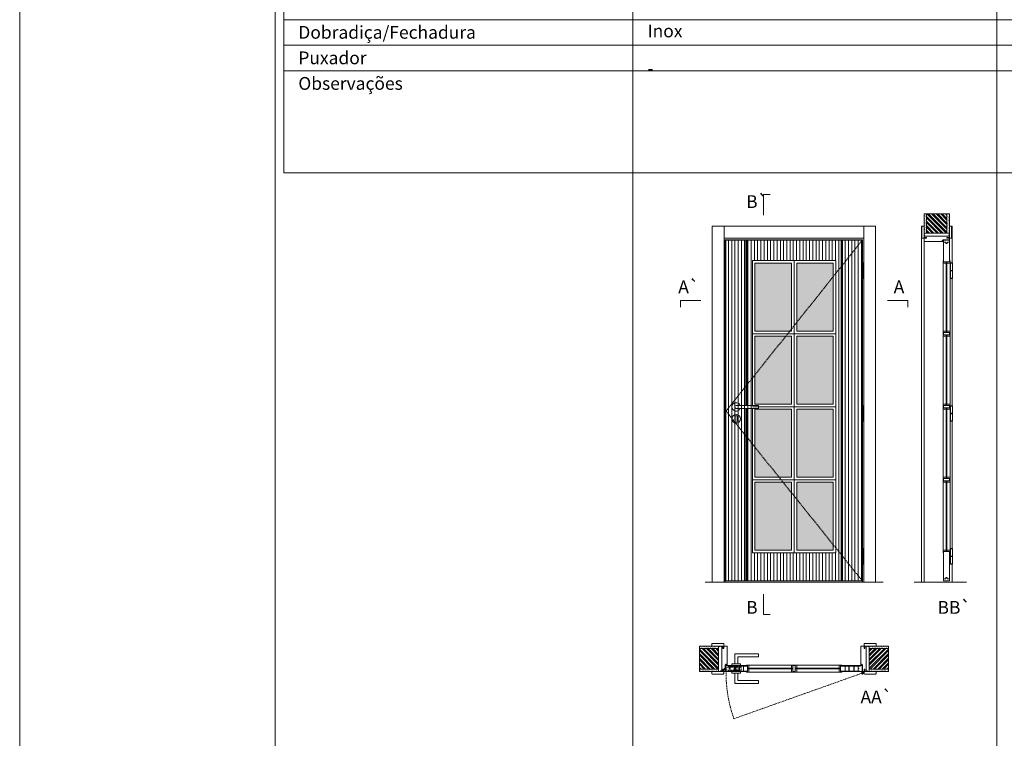
# Model space of a CAD drawing. Units: millimetres. Extents: x 12136 to 14236, y 1110 to 2595.
# Drawn here: x 12136 to 12714, y 1622 to 2044 of the extents above; entities that cross this region are included whole.
import ezdxf
from ezdxf.enums import TextEntityAlignment as Align

# ---------------------------------------------------------------- set-up
doc = ezdxf.new("R2010")
doc.units = ezdxf.units.MM
doc.linetypes.add('DASHED2', pattern=[9.525, 6.35, -3.175])
for name, color, linetype, lineweight in [('1-VISIVEIS', 7, 'Continuous', 0), ('Aduela', 4, 'Continuous', 0), ('Bites', 40, 'Continuous', 0), ('Borracha batente', 215, 'Continuous', 0), ('Espuma de aplicação', 9, 'Continuous', 0), ('Extensor', 5, 'Continuous', 0), ('Ferragens', 3, 'Continuous', 0), ('Guarniçao', 2, 'Continuous', 0), ('Linha corte', 20, 'Continuous', 20), ('Mapa vaos', 7, 'Continuous', 0), ('Parede', 91, 'Continuous', 0), ('Porta', 1, 'Continuous', 0), ('Sentido abertura', 8, 'Continuous', 0), ('Vidro', 4, 'Continuous', 0)]:
    doc.layers.add(name, color=color, linetype=linetype, lineweight=lineweight)
doc.styles.add('ÁREAS', font='arial.ttf')

msp = doc.modelspace()

# ---------------------------------------------------------------- hatches: boundary and pattern name
at = {"layer": 'Parede'}
h = msp.add_hatch(dxfattribs=at)
h.set_pattern_fill('AR-SAND', color=256, scale=0.020003, angle=90, style=0)
h.set_pattern_definition([(232.5, (8251160.0848, 11109379.9016), (-0.978989639655, 0.03200596025), [0, -0.77228871483, 0, -0.863743957376, 0, -0.825637606316]), (262.5, (8251160.0848, 11109379.9016), (-1.43388918275, -0.8991964324), [0, -0.416629438264, 0, -0.69607601271, 0, -0.266744457425]), (302.5, (8251160.0848, 11109380.5266), (-0.0028748485, -1.58224844865), [0, -0.254042340405, 0, -0.914552425457, 0, -1.193998999903]), (312.5, (8251160.0848, 11109380.5266), (-0.4459329687, -1.52736746628), [0, -0.127021170202, 0, -0.599539923355, 0, -0.685914319093])])
h.paths.add_polyline_path([(12666.82, 1918.94, 0.113135), (12666.71, 1918.94), (12666.47, 1918.94), (12666.47, 1921.05), (12666.47, 1922.65), (12666.47, 1922.65), (12666.47, 1930.22), (12667.97, 1930.22), (12667.97, 1918.94)])
h.paths.add_polyline_path([(12679.98, 1918.94), (12679.98, 1930.22), (12681.14, 1930.22), (12681.14, 1918.94)])
h = msp.add_hatch(dxfattribs=at)
h.set_pattern_fill('ANSI32', color=256, scale=0.200033, angle=90, style=0)
h.set_pattern_definition([(135, (18004.6293, -6723.146), (-1.34726296, -1.34726296), []), (135, (18004.6293, -6722.2479), (-1.34726296, -1.34726296), [])])
h.paths.add_polyline_path([(12667.97, 1930.22), (12679.97, 1930.22), (12679.97, 1918.94), (12667.97, 1918.94)])
h = msp.add_hatch(dxfattribs=at)
h.set_pattern_fill('AR-SAND', color=256, scale=0.020003, style=0)
h.set_pattern_definition([(37.5, (-11094915.1015, -8236817.1758), (-0.03200596025, 0.978989639655), [0, -0.77228871483, 0, -0.863743957376, 0, -0.825637606316]), (7.5, (-11094915.1015, -8236817.1758), (0.8991964324, 1.43388918275), [0, -0.416629438264, 0, -0.69607601271, 0, -0.266744457425]), (327.5, (-11094915.72645, -8236817.1758), (1.58224844865, 0.0028748485), [0, -0.254042340405, 0, -0.914552425457, 0, -1.193998999903]), (317.5, (-11094915.7265, -8236817.1758), (1.52736746628, 0.4459329687), [0, -0.127021170202, 0, -0.599539923355, 0, -0.685914319093])])
h.paths.add_polyline_path([(12545.87, 1676.09, -0.113135), (12545.87, 1676.2), (12545.87, 1676.44), (12543.75, 1676.44), (12542.15, 1676.44), (12542.15, 1676.44), (12534.58, 1676.44), (12534.58, 1674.94), (12545.87, 1674.94)])
h.paths.add_polyline_path([(12545.87, 1662.93), (12534.58, 1662.93), (12534.58, 1661.77), (12545.87, 1661.77)])
h = msp.add_hatch(dxfattribs=at)
h.set_pattern_fill('ANSI32', color=256, scale=0.200033, style=0)
h.set_pattern_definition([(135, (21187.9462, -3661.7203), (1.34726296, 1.34726296), []), (135, (21187.048, -3661.7203), (1.34726296, 1.34726296), [])])
h.paths.add_polyline_path([(12534.58, 1674.94), (12534.58, 1662.93), (12545.87, 1662.93), (12545.87, 1674.94)])
h = msp.add_hatch(dxfattribs=at)
h.set_pattern_fill('AR-SAND', color=256, scale=0.020003, style=0)
h.set_pattern_definition([(142.5, (11120095.32975, -8236817.1758), (0.03200596025, 0.978989639655), [0, -0.77228871483, 0, -0.863743957376, 0, -0.825637606316]), (172.5, (11120095.3298, -8236817.1758), (-0.8991964324, 1.43388918275), [0, -0.416629438264, 0, -0.69607601271, 0, -0.266744457425]), (212.5, (11120095.9547, -8236817.1758), (-1.58224844865, 0.0028748485), [0, -0.254042340405, 0, -0.914552425457, 0, -1.193998999903]), (222.5, (11120095.9547, -8236817.1758), (-1.52736746628, 0.4459329687), [0, -0.127021170202, 0, -0.599539923355, 0, -0.685914319093])])
h.paths.add_polyline_path([(12634.36, 1676.09, 0.113135), (12634.36, 1676.2), (12634.36, 1676.44), (12636.48, 1676.44), (12638.08, 1676.44), (12638.08, 1676.44), (12645.65, 1676.44), (12645.65, 1674.94), (12634.36, 1674.94)])
h.paths.add_polyline_path([(12634.36, 1662.93), (12645.65, 1662.93), (12645.65, 1661.77), (12634.36, 1661.77)])
h = msp.add_hatch(dxfattribs=at)
h.set_pattern_fill('ANSI32', color=256, scale=0.200033, style=0)
h.set_pattern_definition([(45, (3992.282, -3661.7203), (-1.34726296, 1.34726296), []), (45, (3993.1802, -3661.7203), (-1.34726296, 1.34726296), [])])
h.paths.add_polyline_path([(12645.65, 1674.94), (12645.65, 1662.93), (12634.36, 1662.93), (12634.36, 1674.94)])
at = {"layer": 'Porta'}
h = msp.add_hatch(dxfattribs=at)
h.set_pattern_fill('ANSI31', color=256, scale=0.6001, angle=45, style=0)
h.set_pattern_definition([(90, (-103356.4485, -61577.852), (-1.905317553, 3e-16), [])])
h.paths.add_polyline_path([(12550.21, 1714.7), (12630.22, 1714.7), (12630.22, 1914.7), (12550.21, 1914.7)])
edge = h.paths.add_edge_path(flags=16)
edge.add_line((12565.71, 1815.93), (12565.71, 1731.2))
edge.add_line((12565.71, 1731.2), (12614.72, 1731.2))
edge.add_line((12614.72, 1731.2), (12614.72, 1902.7))
edge.add_line((12614.72, 1902.7), (12565.71, 1902.7))
edge.add_line((12565.71, 1902.7), (12565.71, 1817.73))
h = msp.add_hatch(color=256, dxfattribs=at)
h.dxf.hatch_style = 1
h.paths.add_polyline_path([(12618.52, 1714.7), (12617.92, 1714.7), (12617.92, 1914.7), (12618.52, 1914.7)])
h.paths.add_polyline_path([(12561.91, 1817.73), (12562.51, 1817.73), (12562.51, 1914.7), (12561.91, 1914.7)])
h.paths.add_polyline_path([(12561.91, 1714.7), (12562.51, 1714.7), (12562.51, 1815.93), (12561.91, 1815.93)])
at = {"layer": 'Vidro'}
h = msp.add_hatch(color=4, dxfattribs=at)
h.paths.add_polyline_path([(12591.71, 1861.33), (12613.22, 1861.33), (12613.22, 1901.2), (12591.71, 1901.2)])
h.paths.add_polyline_path([(12588.71, 1861.33), (12567.21, 1861.33), (12567.21, 1901.2), (12588.71, 1901.2)])
h.paths.add_polyline_path([(12588.71, 1858.33), (12567.21, 1858.33), (12567.21, 1818.45), (12588.71, 1818.45)])
h.paths.add_polyline_path([(12591.71, 1858.33), (12613.22, 1858.33), (12613.22, 1818.45), (12591.71, 1818.45)])
h.paths.add_polyline_path([(12591.71, 1775.58), (12613.22, 1775.58), (12613.22, 1815.45), (12591.71, 1815.45)])
h.paths.add_polyline_path([(12588.71, 1775.58), (12567.21, 1775.58), (12567.21, 1815.45), (12588.71, 1815.45)])
h.paths.add_polyline_path([(12588.71, 1772.58), (12567.21, 1772.58), (12567.21, 1732.7), (12588.71, 1732.7)])
h.paths.add_polyline_path([(12591.71, 1772.58), (12613.22, 1772.58), (12613.22, 1732.7), (12591.71, 1732.7)])

# ---------------------------------------------------------------- linework, layer by layer
at = {"layer": '1-VISIVEIS'}
for points in [[(12560.33, 1664.93), (12562.91, 1664.93)], [(12562.91, 1664.93), (12562.91, 1661.43)]]:
    msp.add_lwpolyline(points, dxfattribs=at)
at = {"layer": 'Aduela'}
for points in [[(12630.42, 1901.43), (12630.42, 1915), (12549.81, 1915), (12549.81, 1714), (12630.42, 1714), (12630.42, 1724.52)], [(12630.42, 1817.55), (12630.42, 1892.28)], [(12630.42, 1733.67), (12630.42, 1808.4)]]:
    msp.add_lwpolyline(points, dxfattribs=at)
for points in [[(12681.47, 1915.29, -0.414214), (12681.17, 1914.99), (12677.58, 1914.99), (12677.58, 1914.61), (12677.13, 1914.61), (12677.13, 1914.49), (12677.13, 1914.29), (12677.58, 1914.29), (12677.58, 1913.99), (12666.77, 1913.99, -0.415021), (12666.47, 1914.29), (12666.47, 1915.91), (12667.87, 1915.91), (12667.87, 1916.35), (12666.47, 1916.35), (12666.47, 1916.99), (12681.47, 1916.99), (12681.47, 1916.99), (12681.47, 1916.99), (12681.47, 1916.99), (12681.47, 1916.99), (12681.47, 1916.99), (12681.47, 1916.99), (12681.47, 1916.99), (12681.47, 1916.99), (12681.47, 1916.35), (12679.97, 1916.35), (12679.97, 1915.89), (12681.47, 1915.89), (12681.47, 1915.29)], [(12549.51, 1661.43, 0.414214), (12549.81, 1661.73), (12549.81, 1665.33), (12550.19, 1665.33), (12550.19, 1665.78), (12550.31, 1665.78), (12550.51, 1665.78), (12550.51, 1665.33), (12550.81, 1665.33), (12550.81, 1676.14, 0.415021), (12550.51, 1676.44), (12548.89, 1676.44), (12548.89, 1675.04), (12548.45, 1675.04), (12548.45, 1676.44), (12547.81, 1676.44), (12547.81, 1661.43), (12547.81, 1661.43), (12547.81, 1661.43), (12547.81, 1661.43), (12547.81, 1661.43), (12547.81, 1661.43), (12547.81, 1661.43), (12547.81, 1661.43), (12547.81, 1661.43), (12548.45, 1661.43), (12548.45, 1662.93), (12548.91, 1662.93), (12548.91, 1661.43), (12549.51, 1661.43)], [(12630.72, 1661.43, -0.414214), (12630.42, 1661.73), (12630.42, 1665.33), (12630.04, 1665.33), (12630.04, 1665.78), (12629.92, 1665.78), (12629.72, 1665.78), (12629.72, 1665.33), (12629.42, 1665.33), (12629.42, 1676.14, -0.415021), (12629.72, 1676.44), (12631.34, 1676.44), (12631.34, 1675.04), (12631.78, 1675.04), (12631.78, 1676.44), (12632.42, 1676.44), (12632.42, 1661.43), (12632.42, 1661.43), (12632.42, 1661.43), (12632.42, 1661.43), (12632.42, 1661.43), (12632.42, 1661.43), (12632.42, 1661.43), (12632.42, 1661.43), (12632.42, 1661.43), (12631.78, 1661.43), (12631.78, 1662.93), (12631.32, 1662.93), (12631.32, 1661.43), (12630.72, 1661.43)]]:
    msp.add_lwpolyline(points, format="xyb", dxfattribs=at)
at = {"layer": 'Bites'}
for p, q in [((12677.66, 1901.96), (12677.66, 1732.49)), ((12681.78, 1901.37), (12681.78, 1732.49)), ((12565.71, 1815.93), (12565.71, 1774.08)), ((12563.53, 1665.24), (12616.92, 1665.24)), ((12562.94, 1661.12), (12616.92, 1661.12))]:
    msp.add_line(p, q, dxfattribs=at)
for points in [[(12565.71, 1815.93), (12565.71, 1731.2), (12614.72, 1731.2), (12614.72, 1902.7), (12565.71, 1902.7), (12565.71, 1817.73)], [(12590.21, 1859.83), (12565.71, 1859.83), (12565.71, 1902.7), (12590.21, 1902.7), (12590.21, 1859.83)], [(12590.21, 1859.83), (12614.72, 1859.83), (12614.72, 1902.7), (12590.21, 1902.7), (12590.21, 1859.83)], [(12590.21, 1859.83), (12565.71, 1859.83), (12565.71, 1817.73)], [(12565.81, 1816.95), (12590.21, 1816.95), (12590.21, 1859.83)], [(12590.21, 1859.83), (12614.72, 1859.83), (12614.72, 1816.95), (12590.21, 1816.95), (12590.21, 1859.83)], [(12677.66, 1859.82), (12677.66, 1858.32), (12679.52, 1858.32), (12679.52, 1859.12), (12679.52, 1859.12), (12679.52, 1859.12), (12677.97, 1859.12), (12677.97, 1859.82), (12677.66, 1859.82)], [(12677.67, 1859.82), (12677.67, 1861.32), (12679.52, 1861.32), (12679.52, 1860.52), (12679.52, 1860.52), (12679.52, 1860.52), (12677.97, 1860.52), (12677.97, 1859.82), (12677.67, 1859.82)], [(12681.78, 1859.82), (12681.78, 1861.32), (12679.93, 1861.32), (12679.93, 1860.52), (12679.93, 1860.52), (12679.93, 1860.52), (12681.47, 1860.52), (12681.47, 1859.82), (12681.78, 1859.82)], [(12681.78, 1859.82), (12681.78, 1858.32), (12679.93, 1858.32), (12679.93, 1859.12), (12679.93, 1859.12), (12679.93, 1859.12), (12681.47, 1859.12), (12681.47, 1859.82), (12681.78, 1859.82)], [(12565.81, 1816.95), (12590.21, 1816.95), (12590.21, 1774.08)], [(12590.21, 1774.08), (12614.72, 1774.08), (12614.72, 1816.95), (12590.21, 1816.95), (12590.21, 1774.08)], [(12677.66, 1816.94), (12677.66, 1818.44), (12679.52, 1818.44), (12679.52, 1817.64), (12679.52, 1817.64), (12679.52, 1817.64), (12677.97, 1817.64), (12677.97, 1816.94), (12677.66, 1816.94)], [(12677.66, 1816.94), (12677.66, 1815.44), (12679.52, 1815.44), (12679.52, 1816.24), (12679.52, 1816.24), (12679.52, 1816.24), (12677.97, 1816.24), (12677.97, 1816.94), (12677.66, 1816.94)], [(12681.78, 1816.94), (12681.78, 1818.44), (12679.93, 1818.44), (12679.93, 1817.64), (12679.93, 1817.64), (12679.93, 1817.64), (12681.47, 1817.64), (12681.47, 1816.94), (12681.78, 1816.94)], [(12681.78, 1816.94), (12681.78, 1815.44), (12679.93, 1815.44), (12679.93, 1816.24), (12679.93, 1816.24), (12679.93, 1816.24), (12681.47, 1816.24), (12681.47, 1816.94), (12681.78, 1816.94)], [(12677.67, 1774.07), (12677.67, 1775.57), (12679.52, 1775.57), (12679.52, 1774.77), (12679.52, 1774.77), (12679.52, 1774.77), (12677.97, 1774.77), (12677.97, 1774.07), (12677.67, 1774.07)], [(12681.78, 1774.07), (12681.78, 1775.57), (12679.93, 1775.57), (12679.93, 1774.77), (12679.93, 1774.77), (12679.93, 1774.77), (12681.47, 1774.77), (12681.47, 1774.07), (12681.78, 1774.07)], [(12590.21, 1774.08), (12565.71, 1774.08), (12565.71, 1731.2), (12590.21, 1731.2), (12590.21, 1774.08)], [(12590.21, 1774.08), (12614.72, 1774.08), (12614.72, 1731.2), (12590.21, 1731.2), (12590.21, 1774.08)], [(12677.66, 1774.07), (12677.66, 1772.57), (12679.52, 1772.57), (12679.52, 1773.37), (12679.52, 1773.37), (12679.52, 1773.37), (12677.97, 1773.37), (12677.97, 1774.07), (12677.66, 1774.07)], [(12681.78, 1774.07), (12681.78, 1772.57), (12679.93, 1772.57), (12679.93, 1773.37), (12679.93, 1773.37), (12679.93, 1773.37), (12681.47, 1773.37), (12681.47, 1774.07), (12681.78, 1774.07)], [(12677.66, 1731.19), (12677.66, 1732.69), (12679.52, 1732.69), (12679.52, 1731.89), (12679.52, 1731.89), (12679.52, 1731.89), (12677.97, 1731.89), (12677.97, 1731.19), (12677.66, 1731.19)], [(12681.78, 1731.19), (12681.78, 1732.69), (12679.93, 1732.69), (12679.93, 1731.89), (12679.93, 1731.89), (12679.93, 1731.89), (12681.47, 1731.89), (12681.47, 1731.19), (12681.78, 1731.19)], [(12562.21, 1665.24), (12563.71, 1665.24), (12563.71, 1663.39), (12562.91, 1663.39), (12562.91, 1663.39), (12562.91, 1663.39), (12562.91, 1664.93), (12562.21, 1664.93), (12562.21, 1665.24)], [(12590.21, 1665.24), (12588.71, 1665.24), (12588.71, 1663.39), (12589.51, 1663.39), (12589.51, 1663.39), (12589.51, 1663.39), (12589.51, 1664.93), (12590.21, 1664.93), (12590.21, 1665.24)], [(12590.21, 1665.24), (12591.71, 1665.24), (12591.71, 1663.39), (12590.91, 1663.39), (12590.91, 1663.39), (12590.91, 1663.39), (12590.91, 1664.93), (12590.21, 1664.93), (12590.21, 1665.24)], [(12618.22, 1665.24), (12616.72, 1665.24), (12616.72, 1663.39), (12617.52, 1663.39), (12617.52, 1663.39), (12617.52, 1663.39), (12617.52, 1664.93), (12618.22, 1664.93), (12618.22, 1665.24)], [(12562.21, 1661.12), (12563.71, 1661.12), (12563.71, 1662.98), (12562.91, 1662.98), (12562.91, 1662.98), (12562.91, 1662.98), (12562.91, 1661.43), (12562.21, 1661.43), (12562.21, 1661.12)], [(12590.21, 1661.12), (12588.71, 1661.12), (12588.71, 1662.98), (12589.51, 1662.98), (12589.51, 1662.98), (12589.51, 1662.98), (12589.51, 1661.43), (12590.21, 1661.43), (12590.21, 1661.12)], [(12590.21, 1661.12), (12591.71, 1661.12), (12591.71, 1662.98), (12590.91, 1662.98), (12590.91, 1662.98), (12590.91, 1662.98), (12590.91, 1661.43), (12590.21, 1661.43), (12590.21, 1661.12)], [(12618.22, 1661.12), (12616.72, 1661.12), (12616.72, 1662.98), (12617.52, 1662.98), (12617.52, 1662.98), (12617.52, 1662.98), (12617.52, 1661.43), (12618.22, 1661.43), (12618.22, 1661.12)]]:
    msp.add_lwpolyline(points, dxfattribs=at)
for points in [[(12677.97, 1901.99), (12679.52, 1901.99), (12679.52, 1901.19), (12677.66, 1901.19, 0.459088), (12677.66, 1901.19), (12677.66, 1902.69, 0.667187), (12677.66, 1902.69), (12677.97, 1902.69), (12677.97, 1902.04)], [(12681.47, 1901.99), (12679.93, 1901.99), (12679.93, 1901.19), (12681.78, 1901.19, -0.926748), (12681.78, 1901.19), (12681.78, 1902.69, -0.667767), (12681.78, 1902.69), (12681.47, 1902.69), (12681.47, 1902.04)], [(12562.91, 1664.93), (12562.91, 1663.39), (12563.71, 1663.39), (12563.71, 1665.24, -0.926748), (12563.71, 1665.24), (12562.21, 1665.24, -0.667767), (12562.21, 1665.24), (12562.21, 1664.93), (12562.86, 1664.93)], [(12562.91, 1661.43), (12562.91, 1662.98), (12563.71, 1662.98), (12563.71, 1661.12, 0.459088), (12563.71, 1661.12), (12562.21, 1661.12, 0.667187), (12562.21, 1661.12), (12562.21, 1661.43), (12562.86, 1661.43)]]:
    msp.add_lwpolyline(points, format="xyb", close=True, dxfattribs=at)
for points in [[(12588.71, 1861.33), (12567.21, 1861.33), (12567.21, 1901.2), (12588.71, 1901.2)], [(12591.71, 1861.33), (12613.22, 1861.33), (12613.22, 1901.2), (12591.71, 1901.2)], [(12588.71, 1858.33), (12567.21, 1858.33), (12567.21, 1818.45), (12588.71, 1818.45)], [(12591.71, 1858.33), (12613.22, 1858.33), (12613.22, 1818.45), (12591.71, 1818.45)], [(12588.71, 1775.58), (12567.21, 1775.58), (12567.21, 1815.45), (12588.71, 1815.45)], [(12591.71, 1775.58), (12613.22, 1775.58), (12613.22, 1815.45), (12591.71, 1815.45)], [(12588.71, 1772.58), (12567.21, 1772.58), (12567.21, 1732.7), (12588.71, 1732.7)], [(12591.71, 1772.58), (12613.22, 1772.58), (12613.22, 1732.7), (12591.71, 1732.7)]]:
    msp.add_lwpolyline(points, close=True, dxfattribs=at)
at = {"layer": 'Borracha batente'}
for points in [[(12677.13, 1914.49), (12677.13, 1914.49), (12677.13, 1914.49), (12677.13, 1914.49), (12677.13, 1914.49), (12677.13, 1914.49), (12677.29, 1914.29), (12677.33, 1914.32), (12677.29, 1914.29), (12677.33, 1914.32), (12677.28, 1914.44), (12677.37, 1914.44), (12677.49, 1914.29), (12677.52, 1914.34), (12677.45, 1914.44), (12677.58, 1914.44), (12677.58, 1913.99), (12677.96, 1913.99), (12677.97, 1914.47, -0.394074), (12678.15, 1914.85), (12678.22, 1914.99), (12678.22, 1914.99), (12677.83, 1914.99, 0.414213), (12677.58, 1914.74), (12677.58, 1914.5), (12677.46, 1914.5), (12677.53, 1914.56), (12677.49, 1914.61), (12677.38, 1914.5), (12677.26, 1914.5), (12677.33, 1914.58), (12677.29, 1914.61), (12677.33, 1914.58), (12677.29, 1914.61), (12677.13, 1914.49), (12677.13, 1914.49), (12677.13, 1914.49), (12677.13, 1914.49), (12677.13, 1914.49), (12677.13, 1914.49)], [(12677.13, 1914.49), (12677.13, 1914.49), (12677.13, 1914.49), (12677.13, 1914.49), (12677.13, 1914.49), (12677.13, 1914.49), (12677.29, 1914.29), (12677.33, 1914.32), (12677.29, 1914.29), (12677.33, 1914.32), (12677.28, 1914.44), (12677.37, 1914.44), (12677.49, 1914.29), (12677.52, 1914.34), (12677.45, 1914.44), (12677.58, 1914.44), (12677.58, 1913.99), (12677.96, 1913.99), (12677.97, 1914.47, -0.394074), (12678.15, 1914.85), (12678.22, 1914.99), (12678.22, 1914.99), (12677.83, 1914.99, 0.414213), (12677.58, 1914.74), (12677.58, 1914.5), (12677.46, 1914.5), (12677.53, 1914.56), (12677.49, 1914.61), (12677.38, 1914.5), (12677.26, 1914.5), (12677.33, 1914.58), (12677.29, 1914.61), (12677.33, 1914.58), (12677.29, 1914.61), (12677.13, 1914.49), (12677.13, 1914.49), (12677.13, 1914.49), (12677.13, 1914.49), (12677.13, 1914.49), (12677.13, 1914.49)], [(12550.31, 1665.78), (12550.31, 1665.78), (12550.31, 1665.78), (12550.31, 1665.78), (12550.31, 1665.78), (12550.31, 1665.78), (12550.51, 1665.62), (12550.48, 1665.58), (12550.51, 1665.62), (12550.48, 1665.58), (12550.36, 1665.63), (12550.36, 1665.53), (12550.51, 1665.42), (12550.46, 1665.39), (12550.36, 1665.45), (12550.36, 1665.33), (12550.81, 1665.33), (12550.81, 1664.95), (12550.33, 1664.93, 0.394074), (12549.95, 1664.75), (12549.81, 1664.69), (12549.81, 1664.69), (12549.81, 1665.08, -0.414213), (12550.06, 1665.33), (12550.3, 1665.33), (12550.3, 1665.44), (12550.24, 1665.38), (12550.19, 1665.41), (12550.3, 1665.53), (12550.3, 1665.64), (12550.22, 1665.57), (12550.19, 1665.61), (12550.22, 1665.57), (12550.19, 1665.61), (12550.31, 1665.78), (12550.31, 1665.78), (12550.31, 1665.78), (12550.31, 1665.78), (12550.31, 1665.78), (12550.31, 1665.78)], [(12629.91, 1665.78), (12629.91, 1665.78), (12629.91, 1665.78), (12629.91, 1665.78), (12629.91, 1665.78), (12629.91, 1665.78), (12629.72, 1665.62), (12629.75, 1665.58), (12629.72, 1665.62), (12629.75, 1665.58), (12629.87, 1665.63), (12629.87, 1665.53), (12629.72, 1665.42), (12629.77, 1665.39), (12629.87, 1665.45), (12629.87, 1665.33), (12629.42, 1665.33), (12629.42, 1664.95), (12629.9, 1664.93, -0.394074), (12630.28, 1664.75), (12630.42, 1664.69), (12630.42, 1664.69), (12630.42, 1665.08, 0.414213), (12630.17, 1665.33), (12629.92, 1665.33), (12629.92, 1665.44), (12629.99, 1665.38), (12630.04, 1665.41), (12629.92, 1665.53), (12629.92, 1665.64), (12630.01, 1665.57), (12630.04, 1665.61), (12630.01, 1665.57), (12630.04, 1665.61), (12629.91, 1665.78), (12629.91, 1665.78), (12629.91, 1665.78), (12629.91, 1665.78), (12629.91, 1665.78), (12629.91, 1665.78)]]:
    msp.add_lwpolyline(points, format="xyb", dxfattribs=at)
for points in [[(12677.7, 1914.79), (12677.7, 1914.79), (12677.7, 1914.11), (12677.87, 1914.11), (12677.85, 1914.47, -0.360954), (12678.02, 1914.8, 0.171185)], [(12550.01, 1665.21), (12550.01, 1665.21), (12550.69, 1665.21), (12550.69, 1665.04), (12550.33, 1665.06, 0.360954), (12550, 1664.89, -0.171185)], [(12630.22, 1665.21), (12630.22, 1665.21), (12629.54, 1665.21), (12629.54, 1665.04), (12629.9, 1665.06, -0.360954), (12630.23, 1664.89, 0.171185)]]:
    msp.add_lwpolyline(points, format="xyb", close=True, dxfattribs=at)
at = {"layer": 'Espuma de aplicação'}
for points in [[(12667.17, 1916.99, -0.430929), (12666.68, 1917.41, -0.47587), (12666.82, 1918.44, -0.610207), (12667.22, 1918.94), (12681.24, 1918.94, -0.36478), (12681.44, 1918.67, -0.443486), (12680.96, 1917.74, -0.454961), (12681.1, 1916.99), (12667.17, 1916.99)], [(12547.81, 1675.74, 0.430929), (12547.39, 1676.23, 0.47587), (12546.36, 1676.09, 0.610207), (12545.87, 1675.69), (12545.87, 1661.66, 0.36478), (12546.13, 1661.47, 0.443486), (12547.06, 1661.94, 0.454961), (12547.81, 1661.81), (12547.81, 1675.74)], [(12632.42, 1675.74, -0.430929), (12632.84, 1676.23, -0.47587), (12633.87, 1676.09, -0.610207), (12634.36, 1675.69), (12634.36, 1661.66, -0.36478), (12634.09, 1661.47, -0.443486), (12633.17, 1661.94, -0.454961), (12632.42, 1661.81), (12632.42, 1675.74)]]:
    msp.add_lwpolyline(points, format="xyb", close=True, dxfattribs=at)
at = {"layer": 'Extensor'}
msp.add_lwpolyline([(12666.47, 1915.75), (12666.47, 1713.97)], dxfattribs=at)
at = {"layer": 'Ferragens'}
for points in [[(12629.73, 1901.43), (12630.83, 1901.43), (12630.83, 1901.18), (12629.73, 1901.18)], [(12682.1, 1901.42), (12683.2, 1901.42), (12683.2, 1901.17), (12682.1, 1901.17)], [(12630.83, 1892.28), (12629.73, 1892.28), (12629.73, 1892.53), (12630.83, 1892.53)], [(12683.2, 1892.27), (12682.1, 1892.27), (12682.1, 1892.52), (12683.2, 1892.52)], [(12629.73, 1817.55), (12630.83, 1817.55), (12630.83, 1817.3), (12629.73, 1817.3)], [(12682.1, 1817.54), (12683.2, 1817.54), (12683.2, 1817.29), (12682.1, 1817.29)], [(12630.83, 1808.4), (12629.73, 1808.4), (12629.73, 1808.65), (12630.83, 1808.65)], [(12683.2, 1808.39), (12682.1, 1808.39), (12682.1, 1808.64), (12683.2, 1808.64)], [(12629.73, 1733.67), (12630.83, 1733.67), (12630.83, 1733.42), (12629.73, 1733.42)], [(12682.1, 1733.66), (12683.2, 1733.66), (12683.2, 1733.41), (12682.1, 1733.41)], [(12630.83, 1724.52), (12629.73, 1724.52), (12629.73, 1724.77), (12630.83, 1724.77)], [(12683.2, 1724.51), (12682.1, 1724.51), (12682.1, 1724.76), (12683.2, 1724.76)]]:
    msp.add_lwpolyline(points, close=True, dxfattribs=at)
for points in [[(12629.73, 1896.98), (12629.73, 1901.18)], [(12629.73, 1901.18), (12630.83, 1901.18)], [(12630.83, 1896.73), (12629.73, 1896.73)], [(12629.73, 1892.53), (12629.73, 1896.73)], [(12630.83, 1901.18), (12630.83, 1896.98)], [(12630.83, 1896.73), (12630.83, 1892.53)], [(12682.1, 1896.97), (12682.1, 1901.17)], [(12682.1, 1901.17), (12683.2, 1901.17)], [(12683.2, 1896.72), (12682.1, 1896.72)], [(12682.1, 1892.52), (12682.1, 1896.72)], [(12683.2, 1901.17), (12683.2, 1896.97)], [(12683.2, 1896.72), (12683.2, 1892.52)], [(12630.83, 1892.53), (12629.73, 1892.53)], [(12683.2, 1892.52), (12682.1, 1892.52)], [(12629.73, 1813.1), (12629.73, 1817.3)], [(12629.73, 1817.3), (12630.83, 1817.3)], [(12630.83, 1817.3), (12630.83, 1813.1)], [(12682.1, 1813.09), (12682.1, 1817.29)], [(12682.1, 1817.29), (12683.2, 1817.29)], [(12683.2, 1817.29), (12683.2, 1813.09)], [(12630.83, 1812.85), (12629.73, 1812.85)], [(12629.73, 1808.65), (12629.73, 1812.85)], [(12630.83, 1812.85), (12630.83, 1808.65)], [(12683.2, 1812.84), (12682.1, 1812.84)], [(12682.1, 1808.64), (12682.1, 1812.84)], [(12683.2, 1812.84), (12683.2, 1808.64)], [(12630.83, 1808.65), (12629.73, 1808.65)], [(12683.2, 1808.64), (12682.1, 1808.64)], [(12629.73, 1729.22), (12629.73, 1733.42)], [(12629.73, 1733.42), (12630.83, 1733.42)], [(12630.83, 1728.97), (12629.73, 1728.97)], [(12629.73, 1724.77), (12629.73, 1728.97)], [(12630.83, 1733.42), (12630.83, 1729.22)], [(12630.83, 1728.97), (12630.83, 1724.77)], [(12682.1, 1729.21), (12682.1, 1733.41)], [(12682.1, 1733.41), (12683.2, 1733.41)], [(12683.2, 1728.96), (12682.1, 1728.96)], [(12682.1, 1724.76), (12682.1, 1728.96)], [(12683.2, 1733.41), (12683.2, 1729.21)], [(12683.2, 1728.96), (12683.2, 1724.76)], [(12630.83, 1724.77), (12629.73, 1724.77)], [(12683.2, 1724.76), (12682.1, 1724.76)], [(12555.31, 1665.93), (12555.31, 1671.93), (12569.31, 1671.93), (12569.31, 1670.13), (12557.11, 1670.13), (12557.11, 1670.13), (12557.11, 1665.93)], [(12553.71, 1664.93), (12558.71, 1664.93), (12558.71, 1665.93), (12553.71, 1665.93), (12553.71, 1664.93)], [(12553.71, 1661.44), (12558.71, 1661.44), (12558.71, 1660.44), (12553.71, 1660.44), (12553.71, 1661.44)], [(12555.31, 1660.44), (12555.31, 1654.44), (12569.31, 1654.44), (12569.31, 1656.24), (12557.11, 1656.24), (12557.11, 1656.24), (12557.11, 1660.44)], [(12629.56, 1660.59), (12631.26, 1660.59)], [(12630.37, 1661.4), (12630.37, 1659.78)]]:
    msp.add_lwpolyline(points, dxfattribs=at)
at = {"layer": 'Ferragens', "ltscale": 2}
for points in [[(12630.83, 1896.73), (12629.73, 1896.73), (12629.73, 1896.98), (12630.83, 1896.98)], [(12683.2, 1896.72), (12682.1, 1896.72), (12682.1, 1896.97), (12683.2, 1896.97)], [(12630.83, 1812.85), (12629.73, 1812.85), (12629.73, 1813.1), (12630.83, 1813.1)], [(12683.2, 1812.84), (12682.1, 1812.84), (12682.1, 1813.09), (12683.2, 1813.09)], [(12630.83, 1728.97), (12629.73, 1728.97), (12629.73, 1729.22), (12630.83, 1729.22)], [(12683.2, 1728.96), (12682.1, 1728.96), (12682.1, 1729.21), (12683.2, 1729.21)]]:
    msp.add_lwpolyline(points, close=True, dxfattribs=at)
at = {"layer": 'Ferragens'}
for points in [[(12569.31, 1817.73), (12556.21, 1817.73, 1), (12556.21, 1815.93), (12569.31, 1815.93)], [(12556.84, 1811.08, 1.030309), (12555.58, 1811.04), (12555.58, 1808.55, 1), (12556.83, 1808.55), (12556.83, 1811.04)]]:
    msp.add_lwpolyline(points, format="xyb", close=True, dxfattribs=at)
at = {"layer": 'Ferragens', "linetype": 'DASHED2', "ltscale": 0.1}
msp.add_lwpolyline([(12550.21, 1662.7), (12549.21, 1662.7), (12549.21, 1662.89, -0.280411), (12550.21, 1663.91)], format="xyb", close=True, dxfattribs=at)
for points in [[(12550.36, 1662.05), (12550.36, 1664.25), (12550.21, 1664.25), (12550.21, 1662.05)], [(12550.36, 1664.06), (12550.36, 1662.24), (12559.06, 1662.24), (12559.06, 1664.06)], [(12555.81, 1661.46), (12556.61, 1661.46), (12556.61, 1664.93), (12555.81, 1664.93)]]:
    msp.add_lwpolyline(points, close=True, dxfattribs=at)
at = {"layer": 'Ferragens'}
for centre, radius in [((12556.21, 1809.83), 2.5), ((12630.37, 1660.59), 0.61), ((12630.37, 1660.59), 0.31)]:
    msp.add_circle(centre, radius, dxfattribs=at)
msp.add_arc((12556.21, 1816.83), 2.5, 21.1002, 338.8998, dxfattribs=at)
at = {"layer": 'Guarniçao'}
for points in [[(12549.15, 1714), (12542.15, 1714), (12542.15, 1922.93), (12549.15, 1922.93)], [(12549.15, 1915.92), (12631.08, 1915.92), (12631.08, 1922.93), (12549.15, 1922.93)], [(12631.08, 1714), (12638.08, 1714), (12638.08, 1922.93), (12631.08, 1922.93)]]:
    msp.add_lwpolyline(points, close=True, dxfattribs=at)
for points in [[(12666.47, 1922.91), (12664.97, 1922.91), (12664.97, 1713.99)], [(12681.47, 1922.91), (12682.97, 1922.91), (12682.97, 1901.42)], [(12682.97, 1892.27), (12682.97, 1817.54)], [(12682.97, 1808.39), (12682.97, 1733.66)], [(12682.97, 1724.51), (12682.97, 1713.99)]]:
    msp.add_lwpolyline(points, dxfattribs=at)
for points in [[(12667.87, 1915.91), (12665.57, 1915.91, -0.413444), (12665.27, 1916.21), (12665.27, 1922.61, -0.414212), (12665.57, 1922.91), (12666.47, 1922.91), (12666.47, 1921.05), (12666.47, 1921.05), (12666.47, 1917.08), (12666.47, 1917.08), (12666.47, 1917.08), (12666.47, 1916.35), (12667.87, 1916.35), (12667.87, 1915.91), (12665.57, 1915.91)], [(12680.07, 1915.91), (12682.37, 1915.91, 0.413444), (12682.67, 1916.21), (12682.67, 1922.61, 0.414212), (12682.37, 1922.91), (12681.47, 1922.91), (12681.47, 1921.05), (12681.47, 1921.05), (12681.47, 1917.08), (12681.47, 1917.08), (12681.47, 1917.08), (12681.47, 1916.35), (12680.07, 1916.35), (12680.07, 1915.91), (12682.37, 1915.91)], [(12548.89, 1675.04), (12548.89, 1677.64, 0.413444), (12548.59, 1677.94), (12542.19, 1677.94, 0.414212), (12541.89, 1677.64), (12541.89, 1676.44), (12543.75, 1676.44), (12543.75, 1676.44), (12547.72, 1676.44), (12547.72, 1676.44), (12547.72, 1676.44), (12548.45, 1676.44), (12548.45, 1675.04), (12548.89, 1675.04), (12548.89, 1677.64)], [(12631.34, 1675.04), (12631.34, 1677.64, -0.413444), (12631.64, 1677.94), (12638.04, 1677.94, -0.414212), (12638.34, 1677.64), (12638.34, 1676.44), (12636.48, 1676.44), (12636.48, 1676.44), (12632.51, 1676.44), (12632.51, 1676.44), (12632.51, 1676.44), (12631.78, 1676.44), (12631.78, 1675.04), (12631.34, 1675.04), (12631.34, 1677.64)], [(12548.89, 1662.83), (12548.89, 1660.23, -0.413444), (12548.59, 1659.93), (12542.19, 1659.93, -0.414212), (12541.89, 1660.23), (12541.89, 1661.43), (12543.75, 1661.43), (12543.75, 1661.43), (12547.72, 1661.43), (12547.72, 1661.43), (12547.72, 1661.43), (12548.45, 1661.43), (12548.45, 1662.83), (12548.89, 1662.83), (12548.89, 1660.23)], [(12631.34, 1662.83), (12631.34, 1660.23, 0.413444), (12631.64, 1659.93), (12638.04, 1659.93, 0.414212), (12638.34, 1660.23), (12638.34, 1661.43), (12636.48, 1661.43), (12636.48, 1661.43), (12632.51, 1661.43), (12632.51, 1661.43), (12632.51, 1661.43), (12631.78, 1661.43), (12631.78, 1662.83), (12631.34, 1662.83), (12631.34, 1660.23)]]:
    msp.add_lwpolyline(points, format="xyb", dxfattribs=at)
at = {"layer": 'Linha corte'}
for p, q in [((12590.21, 1859.83), (12590.21, 1858.91)), ((12538.02, 1714), (12642.46, 1714))]:
    msp.add_line(p, q, dxfattribs=at)
for points in [[(12666.47, 1930.22), (12666.47, 1922.91), (12665.57, 1922.91, 0.414214), (12665.27, 1922.61), (12665.27, 1916.21, 0.413444), (12665.57, 1915.91), (12666.47, 1915.91), (12666.47, 1914.29, -8.056184), (12666.47, 1914.29), (12666.47, 1914.29), (12666.47, 1914.29, 0.408009), (12666.77, 1913.99), (12677.58, 1913.99, -0.661107), (12677.58, 1913.99, -0.000013), (12677.58, 1914.29), (12677.13, 1914.29), (12677.13, 1914.61), (12677.58, 1914.61), (12677.58, 1914.99, 0.605841), (12677.58, 1914.99), (12681.17, 1914.99, 0.414214), (12681.47, 1915.29), (12681.47, 1915.91), (12682.37, 1915.91, 0.402814), (12682.67, 1916.21), (12682.67, 1922.61, 0.414212), (12682.37, 1922.91), (12681.47, 1922.91), (12681.47, 1930.22)], [(12534.58, 1676.44), (12541.89, 1676.44), (12541.89, 1677.64, -0.414214), (12542.19, 1677.94), (12548.59, 1677.94, -0.413444), (12548.89, 1677.64), (12548.89, 1676.44), (12550.51, 1676.44, 8.056184), (12550.51, 1676.44), (12550.51, 1676.44), (12550.51, 1676.44, -0.408009), (12550.81, 1676.14), (12550.81, 1665.33, 0.661107), (12550.81, 1665.33, 0.000013), (12550.51, 1665.33), (12550.51, 1665.78), (12550.19, 1665.78), (12550.19, 1665.33), (12549.81, 1665.33, -0.605841), (12549.81, 1665.33), (12549.81, 1661.73, -0.414214), (12549.51, 1661.43), (12548.89, 1661.43), (12548.89, 1660.23, -0.402814), (12548.59, 1659.93), (12542.19, 1659.93, -0.414212), (12541.89, 1660.23), (12541.89, 1661.43), (12534.58, 1661.43)], [(12645.65, 1676.44), (12638.34, 1676.44), (12638.34, 1677.64, 0.414214), (12638.04, 1677.94), (12631.64, 1677.94, 0.413444), (12631.34, 1677.64), (12631.34, 1676.44), (12629.72, 1676.44, -8.056184), (12629.72, 1676.44), (12629.72, 1676.44), (12629.72, 1676.44, 0.408009), (12629.42, 1676.14), (12629.42, 1665.33, -0.661107), (12629.42, 1665.33, -0.000013), (12629.72, 1665.33), (12629.72, 1665.78), (12630.04, 1665.78), (12630.04, 1665.33), (12630.42, 1665.33, 0.605841), (12630.42, 1665.33), (12630.42, 1661.73, 0.414214), (12630.72, 1661.43), (12631.34, 1661.43), (12631.34, 1660.23, 0.402814), (12631.64, 1659.93), (12638.04, 1659.93, 0.414212), (12638.34, 1660.23), (12638.34, 1661.43), (12645.65, 1661.43)]]:
    msp.add_lwpolyline(points, format="xyb", dxfattribs=at)
for points in [[(12679.52, 1732.69), (12679.52, 1732.69), (12679.52, 1772.57), (12677.66, 1772.57), (12677.67, 1775.57), (12679.52, 1775.57), (12679.52, 1815.44), (12677.66, 1815.44), (12677.66, 1818.44), (12679.52, 1818.44), (12679.52, 1858.32), (12677.66, 1858.32), (12677.67, 1861.32), (12679.52, 1861.32), (12679.52, 1901.19), (12677.66, 1901.19), (12677.66, 1902.69), (12677.97, 1902.69), (12677.97, 1914.69), (12681.47, 1914.69), (12681.47, 1902.69), (12681.78, 1902.69), (12681.78, 1901.19), (12679.93, 1901.19), (12679.93, 1861.32), (12681.78, 1861.32), (12681.78, 1858.32), (12679.93, 1858.32), (12679.93, 1818.44), (12681.78, 1818.44), (12681.78, 1815.44), (12679.93, 1815.44), (12679.93, 1775.57), (12681.78, 1775.57), (12681.78, 1772.57), (12679.93, 1772.57), (12679.93, 1732.69), (12681.78, 1732.69), (12681.78, 1731.19), (12681.47, 1731.19), (12681.47, 1714.69), (12677.97, 1714.69), (12677.97, 1731.19), (12677.66, 1731.19), (12677.66, 1731.94), (12677.66, 1732.69), (12679.52, 1732.69)], [(12660.72, 1713.99), (12691.35, 1713.99)]]:
    msp.add_lwpolyline(points, dxfattribs=at)
msp.add_lwpolyline([(12618.22, 1665.24), (12616.72, 1665.24), (12616.72, 1663.38), (12591.71, 1663.38), (12591.71, 1663.39), (12591.71, 1665.24), (12588.71, 1665.25), (12588.71, 1663.38), (12563.71, 1663.38), (12563.71, 1665.24), (12562.21, 1665.24), (12562.21, 1664.93), (12550.21, 1664.93), (12550.21, 1661.43), (12562.21, 1661.43), (12562.21, 1661.12), (12563.71, 1661.12), (12563.71, 1662.98), (12563.71, 1662.98), (12588.71, 1662.98), (12588.71, 1662.98), (12588.71, 1661.12), (12591.71, 1661.12), (12591.71, 1662.98), (12591.71, 1662.98), (12616.72, 1662.98), (12616.72, 1662.98), (12616.72, 1661.12), (12618.22, 1661.12), (12618.22, 1661.43), (12628.98, 1661.43), (12630.22, 1661.43), (12630.22, 1664.93), (12618.22, 1664.93)], close=True, dxfattribs=at)
msp.add_point((12590.21, 1902.7), dxfattribs=at)
at = {"layer": 'Mapa vaos'}
msp.add_line((12630.41, 1714), (12638.36, 1714), dxfattribs=at)
for points in [[(12135.5, 1109.97), (14235.85, 1109.97), (14235.85, 2595.22), (12135.5, 2595.22)], [(12285.53, 1164.98), (14210.85, 1164.98), (14210.85, 2570.22), (12285.53, 2570.22)], [(12290.53, 2044.18), (12495.54, 2044.18), (12495.54, 2059.18), (12290.53, 2059.18)], [(12495.54, 2044.18), (12709.32, 2044.18), (12709.32, 2059.18), (12495.54, 2059.18)], [(12290.53, 2029.18), (12495.54, 2029.18), (12495.54, 2044.18), (12290.53, 2044.18)], [(12495.54, 2029.18), (12709.32, 2029.18), (12709.32, 2044.18), (12495.54, 2044.18)], [(12709.32, 2029.18), (12923.11, 2029.18), (12923.11, 2044.18), (12709.32, 2044.18)], [(12290.53, 2014.18), (12495.54, 2014.18), (12495.54, 2029.18), (12290.53, 2029.18)], [(12495.54, 2014.18), (12709.32, 2014.18), (12709.32, 2029.18), (12495.54, 2029.18)], [(12709.32, 2014.18), (12923.11, 2014.18), (12923.11, 2029.18), (12709.32, 2029.18)], [(12290.53, 1954.17), (12495.54, 1954.17), (12495.54, 2014.18), (12290.53, 2014.18)], [(12495.54, 1954.17), (12709.32, 1954.17), (12709.32, 2014.18), (12495.54, 2014.18)], [(12709.32, 1954.17), (12923.11, 1954.17), (12923.11, 2014.18), (12709.32, 2014.18)], [(12495.54, 1612.92), (12709.32, 1612.92), (12709.32, 1954.17), (12495.54, 1954.17)], [(12709.32, 1612.92), (12923.11, 1612.92), (12923.11, 1954.17), (12709.32, 1954.17)]]:
    msp.add_lwpolyline(points, close=True, dxfattribs=at)
for points in [[(12572.21, 1929.5), (12572.21, 1930), (12572.21, 1930.5), (12572.21, 1931.5), (12572.21, 1933.5), (12572.21, 1941.5), (12574.21, 1941.5), (12576.21, 1941.5)], [(12572.21, 1929.5), (12572.21, 1930), (12572.21, 1930.5), (12572.21, 1931.5), (12572.21, 1933.5), (12572.21, 1941.5), (12574.21, 1941.5), (12576.21, 1941.5)], [(12630.83, 1900.76), (12630.83, 1892.96)], [(12683.2, 1900.75), (12683.2, 1892.95)], [(12535.42, 1879.39), (12534.91, 1879.39), (12534.41, 1879.39), (12533.41, 1879.39), (12531.41, 1879.39), (12523.41, 1879.39), (12523.41, 1877.39), (12523.41, 1875.39)], [(12645.01, 1879.39), (12645.51, 1879.39), (12646.01, 1879.39), (12647.01, 1879.39), (12649.01, 1879.39), (12657.02, 1879.39), (12657.02, 1877.39), (12657.02, 1875.39)], [(12630.83, 1816.88), (12630.83, 1809.08)], [(12630.83, 1816.88), (12630.83, 1809.08)], [(12683.2, 1816.87), (12683.2, 1809.07)], [(12683.2, 1816.87), (12683.2, 1809.07)], [(12630.83, 1725.21), (12630.83, 1732.99)], [(12683.2, 1725.2), (12683.2, 1732.98)], [(12572.21, 1706.98), (12572.21, 1706.48), (12572.21, 1705.98), (12572.21, 1704.98), (12572.21, 1702.98), (12572.21, 1694.98), (12574.21, 1694.98), (12576.21, 1694.98)]]:
    msp.add_lwpolyline(points, dxfattribs=at)
at = {"layer": 'Parede'}
for points in [[(12667.97, 1930.22), (12667.97, 1918.94), (12666.47, 1918.94), (12666.47, 1930.22)], [(12667.97, 1930.22), (12679.97, 1930.22), (12679.97, 1918.94), (12667.97, 1918.94)], [(12679.97, 1930.22), (12679.97, 1918.94), (12681.47, 1918.94), (12681.47, 1930.22)], [(12534.58, 1674.94), (12545.87, 1674.94), (12545.87, 1676.44), (12534.58, 1676.44)], [(12534.58, 1674.94), (12534.58, 1662.93), (12545.87, 1662.93), (12545.87, 1674.94)], [(12645.65, 1674.94), (12634.36, 1674.94), (12634.36, 1676.44), (12645.65, 1676.44)], [(12645.65, 1674.94), (12645.65, 1662.93), (12634.36, 1662.93), (12634.36, 1674.94)], [(12534.58, 1662.93), (12545.87, 1662.93), (12545.87, 1661.43), (12534.58, 1661.43)], [(12645.65, 1662.93), (12634.36, 1662.93), (12634.36, 1661.43), (12645.65, 1661.43)]]:
    msp.add_lwpolyline(points, close=True, dxfattribs=at)
at = {"layer": 'Porta'}
for points in [[(12630.22, 1901.43), (12630.22, 1914.7), (12550.21, 1914.7), (12550.21, 1714.7), (12630.22, 1714.7), (12630.22, 1724.52)], [(12562.51, 1817.73), (12562.51, 1914.7), (12561.91, 1914.7), (12561.91, 1817.73)], [(12677.97, 1914.69), (12681.47, 1914.69), (12681.47, 1913.49), (12680.17, 1913.49), (12680.17, 1912.69), (12679.27, 1912.69), (12679.27, 1913.49), (12677.97, 1913.49), (12677.97, 1914.69), (12681.47, 1914.69)], [(12565.71, 1817.73), (12565.71, 1902.7), (12614.72, 1902.7), (12614.72, 1731.2), (12565.71, 1731.2), (12565.71, 1815.93)], [(12565.71, 1815.93), (12565.71, 1731.2), (12614.72, 1731.2), (12614.72, 1902.7), (12565.71, 1902.7), (12565.71, 1817.73)], [(12630.22, 1817.55), (12630.22, 1892.28)], [(12561.91, 1815.93), (12561.91, 1714.7), (12562.51, 1714.7), (12562.51, 1815.93)], [(12630.22, 1733.67), (12630.22, 1808.4)], [(12677.97, 1714.69), (12681.47, 1714.69), (12681.47, 1715.9), (12680.17, 1715.9), (12680.17, 1716.7), (12679.27, 1716.7), (12679.27, 1715.9), (12677.97, 1715.9), (12677.97, 1714.69), (12681.47, 1714.69)], [(12678.28, 1714.69), (12677.97, 1714.69)], [(12681.47, 1714.69), (12681.17, 1714.69)], [(12550.21, 1664.93), (12551.44, 1664.93), (12551.44, 1664.62), (12552.68, 1664.62), (12552.68, 1664.52), (12552.68, 1663.39), (12552.16, 1663.39), (12552.16, 1662.98), (12552.68, 1662.98), (12552.68, 1661.74), (12551.44, 1661.74), (12551.44, 1661.43), (12550.21, 1661.43), (12550.21, 1664.93)], [(12554.94, 1664.62), (12554.94, 1661.74)], [(12555.2, 1664.62), (12555.2, 1661.74)], [(12557.84, 1664.62), (12557.84, 1661.74)], [(12558.1, 1664.62), (12558.1, 1661.74)], [(12622.33, 1664.62), (12622.33, 1661.74)], [(12622.59, 1664.62), (12622.59, 1661.74)], [(12625.23, 1664.62), (12625.23, 1661.74)], [(12625.48, 1664.62), (12625.48, 1661.74)], [(12630.22, 1664.93), (12628.98, 1664.93), (12628.98, 1664.62), (12627.75, 1664.62), (12627.75, 1664.52), (12627.75, 1663.39), (12628.26, 1663.39), (12628.26, 1662.98), (12627.75, 1662.98), (12627.75, 1661.74), (12628.98, 1661.74), (12628.98, 1661.43), (12630.22, 1661.43), (12630.22, 1664.93)]]:
    msp.add_lwpolyline(points, dxfattribs=at)
for points in [[(12550.21, 1714.7), (12630.22, 1714.7), (12630.22, 1914.7), (12550.21, 1914.7)], [(12561.91, 1817.73), (12562.51, 1817.73), (12562.51, 1914.7), (12561.91, 1914.7)], [(12618.52, 1714.7), (12617.92, 1714.7), (12617.92, 1914.7), (12618.52, 1914.7)], [(12618.52, 1714.7), (12617.92, 1714.7), (12617.92, 1914.7), (12618.52, 1914.7)], [(12681.47, 1901.99), (12681.47, 1913.49), (12680.17, 1913.49), (12680.17, 1912.69), (12679.27, 1912.69), (12679.27, 1913.49), (12677.97, 1913.49), (12677.97, 1901.99)], [(12677.97, 1859.12), (12681.47, 1859.12), (12681.47, 1860.52), (12677.97, 1860.52)], [(12561.91, 1714.7), (12562.51, 1714.7), (12562.51, 1815.93), (12561.91, 1815.93)], [(12677.97, 1816.24), (12681.47, 1816.24), (12681.47, 1817.64), (12677.97, 1817.64)], [(12677.97, 1773.37), (12681.47, 1773.37), (12681.47, 1774.77), (12677.97, 1774.77)], [(12681.47, 1731.89), (12681.47, 1715.9), (12680.17, 1715.9), (12680.17, 1716.7), (12679.27, 1716.7), (12679.27, 1715.9), (12677.97, 1715.9), (12677.97, 1731.89)], [(12551.44, 1664.93), (12562.91, 1664.93), (12562.91, 1664.62), (12551.44, 1664.62)], [(12551.44, 1661.43), (12562.91, 1661.43), (12562.91, 1661.74), (12551.44, 1661.74)], [(12560.46, 1661.74), (12562.91, 1661.74), (12562.91, 1664.62), (12560.46, 1664.62)], [(12590.91, 1661.43), (12590.91, 1664.93), (12589.51, 1664.93), (12589.51, 1661.43)], [(12628.98, 1664.93), (12617.52, 1664.93), (12617.52, 1664.62), (12628.98, 1664.62)], [(12620.12, 1661.74), (12617.52, 1661.74), (12617.52, 1664.62), (12620.12, 1664.62)], [(12628.98, 1661.43), (12617.52, 1661.43), (12617.52, 1661.74), (12628.98, 1661.74)]]:
    msp.add_lwpolyline(points, close=True, dxfattribs=at)
at = {"layer": 'Sentido abertura', "linetype": 'DASHED2', "ltscale": 0.1}
msp.add_line((12630.37, 1660.59), (12554.83, 1633.75), dxfattribs=at)
msp.add_lwpolyline([(12630.22, 1914.7), (12550.21, 1814.35), (12630.22, 1714.7)], dxfattribs=at)
msp.add_arc((12631.7, 1660.81), 81.49, 179.55391, 199.39241, dxfattribs=at)
at = {"layer": 'Vidro'}
for points in [[(12679.93, 1901.89), (12679.85, 1901.99), (12679.6, 1901.99), (12679.52, 1901.89), (12679.52, 1860.63)], [(12679.52, 1860.63), (12679.52, 1901.89), (12679.6, 1901.99), (12679.85, 1901.99), (12679.93, 1901.89), (12679.93, 1860.63), (12679.85, 1860.52), (12679.6, 1860.52), (12679.52, 1860.63), (12679.52, 1901.89)], [(12679.52, 1901.89), (12679.52, 1860.63)], [(12679.52, 1901.89), (12679.52, 1860.63)], [(12679.6, 1901.99), (12679.6, 1860.63)], [(12679.6, 1901.99), (12679.6, 1860.52)], [(12679.85, 1901.99), (12679.85, 1860.63)], [(12679.85, 1901.99), (12679.85, 1860.52)], [(12679.93, 1901.89), (12679.93, 1860.63)], [(12679.93, 1859.01), (12679.85, 1859.12), (12679.6, 1859.12), (12679.52, 1859.01), (12679.52, 1817.75)], [(12679.52, 1817.75), (12679.52, 1859.01), (12679.6, 1859.12), (12679.85, 1859.12), (12679.93, 1859.01), (12679.93, 1817.75), (12679.85, 1817.65), (12679.6, 1817.65), (12679.52, 1817.75), (12679.52, 1859.01)], [(12679.52, 1859.01), (12679.52, 1817.75)], [(12679.52, 1859.01), (12679.52, 1817.75)], [(12679.6, 1859.12), (12679.6, 1817.75)], [(12679.6, 1859.12), (12679.6, 1817.65)], [(12679.85, 1859.12), (12679.85, 1817.75)], [(12679.85, 1859.12), (12679.85, 1817.65)], [(12679.93, 1859.01), (12679.93, 1817.75)], [(12679.93, 1816.14), (12679.85, 1816.24), (12679.6, 1816.24), (12679.52, 1816.14), (12679.52, 1774.88)], [(12679.52, 1774.88), (12679.52, 1816.14), (12679.6, 1816.24), (12679.85, 1816.24), (12679.93, 1816.14), (12679.93, 1774.88), (12679.85, 1774.77), (12679.6, 1774.77), (12679.52, 1774.88), (12679.52, 1816.14)], [(12679.52, 1816.14), (12679.52, 1774.88)], [(12679.52, 1816.14), (12679.52, 1774.88)], [(12679.6, 1816.24), (12679.6, 1774.88)], [(12679.6, 1816.24), (12679.6, 1774.77)], [(12679.85, 1816.24), (12679.85, 1774.88)], [(12679.85, 1816.24), (12679.85, 1774.77)], [(12679.93, 1816.14), (12679.93, 1774.88)], [(12679.93, 1773.26), (12679.84, 1773.37), (12679.6, 1773.37), (12679.52, 1773.26), (12679.52, 1732)], [(12679.52, 1732), (12679.52, 1773.26), (12679.6, 1773.37), (12679.84, 1773.37), (12679.93, 1773.26), (12679.93, 1732), (12679.85, 1731.9), (12679.6, 1731.9), (12679.52, 1732), (12679.52, 1773.26)], [(12679.52, 1773.26), (12679.52, 1732)], [(12679.52, 1773.26), (12679.52, 1732)], [(12679.6, 1773.37), (12679.6, 1732)], [(12679.6, 1773.37), (12679.6, 1731.9)], [(12679.84, 1773.37), (12679.85, 1732)], [(12679.84, 1773.37), (12679.85, 1731.9)], [(12679.93, 1773.26), (12679.93, 1732)], [(12589.41, 1662.98), (12563.01, 1662.98), (12562.91, 1663.07), (12562.91, 1663.3), (12563.01, 1663.38), (12589.41, 1663.38), (12589.51, 1663.3), (12589.51, 1663.07), (12589.41, 1662.98), (12563.01, 1662.98)], [(12562.91, 1663.3), (12589.51, 1663.3)], [(12562.91, 1663.07), (12589.51, 1663.07)], [(12591.02, 1662.98), (12617.42, 1662.98), (12617.52, 1663.07), (12617.52, 1663.3), (12617.42, 1663.38), (12591.02, 1663.38), (12590.92, 1663.3), (12590.92, 1663.07), (12591.02, 1662.98), (12617.42, 1662.98)], [(12617.52, 1663.3), (12590.92, 1663.3)], [(12617.52, 1663.07), (12590.92, 1663.07)]]:
    msp.add_lwpolyline(points, dxfattribs=at)

# ---------------------------------------------------------------- texts
at = {"layer": 'Mapa vaos', "style": 'ÁREAS'}
for s, height, p in [('Inox', 7.501, (12504.12, 2037.57)), ('-', 7.5, (12504.12, 2015.69)), ('B`', 7.501, (12562.04, 1937.38)), ('A`', 7.501, (12522.18, 1887.34)), ('A', 7.5, (12648.69, 1887.34)), ('B', 7.5, (12562.04, 1699.12)), ('BB`', 7.501, (12674.41, 1699.11)), ('AA`', 7.501, (12629.19, 1646.57))]:
    msp.add_text(s, height=height, dxfattribs=at).set_placement(p, align=Align.MIDDLE_LEFT)
at = {"layer": 'Mapa vaos', "char_height": 7.5013, "attachment_point": 1, "style": 'ÁREAS'}
for s, insert in [('{\\fArial|b1|i0|c0|p34;Dobradiça/Fechadura}', (12299.11, 2040.52)), ('{\\fArial|b1|i0|c0|p34;Puxador}', (12299.11, 2025.51)), ('{\\fArial|b1|i0|c0|p34;Observações}', (12299.11, 2010.51))]:
    msp.add_mtext_dynamic_manual_height_columns(s, width=17.5396, gutter_width=12.5, heights=[0], dxfattribs=dict(at, insert=insert))

doc.saveas('drawing.dxf')
